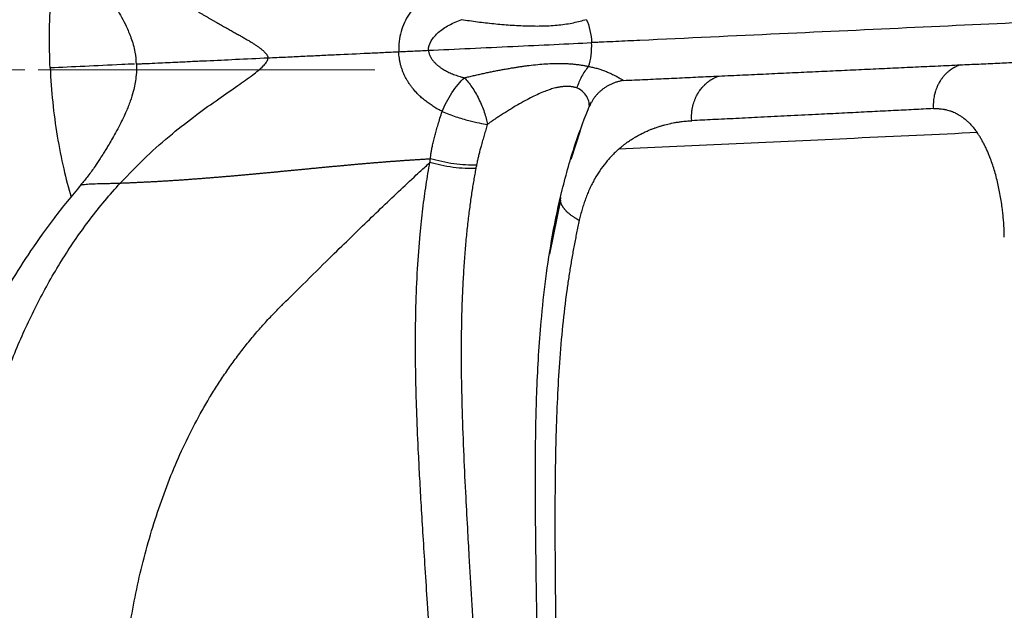
# Model space of a CAD drawing. Units: millimetres. Extents: x 1080 to 9585, y 2968 to 12525.
# Drawn here: x 7731 to 7913, y 8811 to 8920 of the extents above; entities that cross this region are included whole.
import ezdxf

# ---------------------------------------------------------------- set-up
doc = ezdxf.new("R2010")
doc.units = ezdxf.units.MM
doc.header["$LTSCALE"] = 50
doc.linetypes.add('SLD-Continua', pattern=[0])

# ---------------------------------------------------------------- blocks, each defined once
blk = doc.blocks.new('SW_CENTERMARKSYMBOL_1158')
at = {"color": 0, "linetype": 'SLD-Continua', "lineweight": 18}
for p, q in [((0, 5), (0, 67.5)), ((0, 0), (0, 2.5)), ((-5, 0), (-67.5, 0)), ((0, 0), (-2.5, 0)), ((0, 0), (0, -2.5)), ((0, 0), (2.5, 0)), ((5, 0), (67.5, 0)), ((0, -5), (0, -67.5))]:
    blk.add_line(p, q, dxfattribs=at)

msp = doc.modelspace()

# ---------------------------------------------------------------- linework, layer by layer
at = {"color": 7, "linetype": 'SLD-Continua', "lineweight": 25}
for p, q in [((7836.34, 8904.54), (7836.34, 8904.66)), ((7836.38, 8904.5), (7836.77, 8905.16)), ((7832.96, 8894.55), (7834.68, 8899.85)), ((7831, 8886.9), (7828.98, 8876.92))]:
    msp.add_line(p, q, dxfattribs=at)
for points, knots in [([(7736.23, 8911.44), (7736.16, 8913.57), (7736.04, 8917.82), (7736.32, 8924.15), (7736.9, 8930.14), (7737.56, 8933.9), (7737.87, 8935.66)], [0, 0, 0, 0, 0.257282, 0.515598, 0.772611, 1, 1, 1, 1]), ([(7747.22, 8933.91), (7747.41, 8933.74), (7747.8, 8933.39), (7748.38, 8932.88), (7748.96, 8932.38), (7749.54, 8931.88), (7750.12, 8931.4), (7750.69, 8930.92), (7751.27, 8930.46), (7751.84, 8930), (7752.42, 8929.55), (7752.99, 8929.11), (7753.56, 8928.67), (7754.12, 8928.25), (7754.69, 8927.83), (7755.25, 8927.42), (7755.81, 8927.02), (7756.36, 8926.63), (7756.91, 8926.25), (7757.46, 8925.87), (7758, 8925.5), (7758.54, 8925.14), (7759.08, 8924.78), (7759.61, 8924.44), (7760.14, 8924.09), (7760.66, 8923.76), (7761.18, 8923.43), (7761.69, 8923.11), (7762.2, 8922.8), (7762.71, 8922.49), (7763.2, 8922.19), (7763.69, 8921.9), (7764.18, 8921.61), (7764.66, 8921.33), (7765.13, 8921.05), (7765.6, 8920.78), (7766.06, 8920.52), (7766.51, 8920.26), (7766.95, 8920), (7767.39, 8919.76), (7767.82, 8919.51), (7768.24, 8919.28), (7768.66, 8919.04), (7769.07, 8918.81), (7769.46, 8918.59), (7769.85, 8918.37), (7770.24, 8918.16), (7770.61, 8917.95), (7770.97, 8917.75), (7771.33, 8917.55), (7771.67, 8917.35), (7772.01, 8917.16), (7772.33, 8916.97), (7772.65, 8916.78), (7772.95, 8916.6), (7773.25, 8916.43), (7773.53, 8916.25), (7773.81, 8916.08), (7774.07, 8915.92), (7774.32, 8915.75), (7774.56, 8915.59), (7774.79, 8915.43), (7775.01, 8915.28), (7775.21, 8915.12), (7775.41, 8914.97), (7775.59, 8914.83), (7775.76, 8914.68), (7775.91, 8914.54), (7776.05, 8914.4), (7776.18, 8914.26), (7776.3, 8914.12), (7776.41, 8913.99), (7776.5, 8913.86), (7776.57, 8913.72), (7776.63, 8913.59), (7776.68, 8913.46), (7776.7, 8913.38), (7776.71, 8913.33)], [0, 0, 0, 0, 0.024056, 0.047794, 0.071218, 0.09433, 0.117131, 0.139624, 0.161812, 0.183696, 0.205278, 0.226561, 0.247546, 0.268234, 0.288629, 0.308731, 0.328541, 0.348062, 0.367294, 0.386239, 0.404897, 0.423271, 0.44136, 0.459166, 0.47669, 0.493933, 0.510894, 0.527575, 0.543976, 0.560097, 0.57594, 0.591503, 0.606787, 0.621793, 0.63652, 0.650968, 0.665137, 0.679027, 0.692638, 0.705969, 0.719019, 0.73179, 0.744279, 0.756486, 0.768411, 0.780053, 0.791412, 0.802487, 0.813276, 0.82378, 0.833997, 0.843926, 0.853568, 0.862921, 0.871984, 0.880757, 0.889239, 0.89743, 0.90533, 0.912938, 0.920255, 0.92728, 0.934015, 0.940459, 0.946616, 0.952486, 0.958073, 0.963379, 0.968411, 0.973174, 0.977677, 0.981929, 0.985944, 0.989737, 0.993327, 0.996739, 1, 1, 1, 1]), ([(7739.92, 8933.52), (7740.39, 8933.06), (7741.39, 8932.08), (7742.7, 8930.55), (7743.85, 8929.13), (7744.78, 8927.92), (7745.58, 8926.86), (7746.31, 8925.85), (7747.05, 8924.79), (7747.82, 8923.64), (7748.66, 8922.33), (7749.51, 8920.88), (7750.43, 8919.11), (7751.32, 8916.98), (7752.05, 8914.63), (7752.15, 8912.92), (7752.19, 8912.18)], [0, 0, 0, 0, 0.093279, 0.197389, 0.277704, 0.33866, 0.39334, 0.444707, 0.493702, 0.552191, 0.612436, 0.679556, 0.747792, 0.830742, 0.926647, 1, 1, 1, 1]), ([(8091.54, 8928.02), (8091.51, 8928.02), (8091.48, 8928.02), (8091.43, 8928.02), (8091.4, 8928.02), (8091.31, 8928.01), (8091.25, 8928.01), (8091.07, 8928), (8090.95, 8928), (8090.59, 8927.98), (8090.34, 8927.97), (8089.61, 8927.93), (8089.11, 8927.91), (8087.58, 8927.84), (8086.53, 8927.79), (8083.35, 8927.64), (8081.15, 8927.54), (8076.44, 8927.32), (8073.92, 8927.2), (8068.41, 8926.94), (8065.41, 8926.8), (8060.3, 8926.57), (8058.49, 8926.48), (8054.63, 8926.3), (8052.57, 8926.2), (8046.12, 8925.9), (8041.42, 8925.68), (8031.53, 8925.22), (8026.34, 8924.98), (8015.46, 8924.47), (8009.76, 8924.21), (7997.89, 8923.65), (7991.72, 8923.37), (7978.91, 8922.77), (7972.26, 8922.46), (7958.45, 8921.81), (7951.28, 8921.48), (7936.46, 8920.79), (7928.83, 8920.43), (7913.11, 8919.7), (7905.03, 8919.32), (7888.55, 8918.55), (7880.16, 8918.16), (7863.16, 8917.37), (7854.55, 8916.96), (7844.25, 8916.48), (7842.77, 8916.42), (7840.53, 8916.31), (7839.78, 8916.28), (7838.66, 8916.22), (7838.28, 8916.21), (7837.72, 8916.18), (7837.53, 8916.17), (7837.25, 8916.16), (7837.15, 8916.15), (7836.97, 8916.14), (7836.87, 8916.14), (7836.78, 8916.14)], [0.076729, 0.076729, 0.076729, 0.076729, 0.0776054, 0.0776054, 0.0784818, 0.0784818, 0.0802346, 0.0802346, 0.0837401, 0.0837401, 0.0907512, 0.0907512, 0.1047733, 0.1047733, 0.1328176, 0.1328176, 0.1881116, 0.1881116, 0.2434454, 0.2434454, 0.2988179, 0.2988179, 0.3265263, 0.3265263, 0.3542347, 0.3542347, 0.4096711, 0.4096711, 0.4651407, 0.4651407, 0.5206486, 0.5206486, 0.576175, 0.576175, 0.631712, 0.631712, 0.6873009, 0.6873009, 0.7428896, 0.7428896, 0.7984908, 0.7984908, 0.8541164, 0.8541164, 0.9097474, 0.9097474, 0.9190909, 0.9190909, 0.9237627, 0.9237627, 0.9260986, 0.9260986, 0.9272665, 0.9272665, 0.9278505, 0.9278505, 0.9284344, 0.9284344, 0.9284344, 0.9284344]), ([(7807.95, 8926.26), (7806.96, 8925.64), (7806.03, 8924.92), (7804.75, 8923.73), (7804.33, 8923.3), (7803.56, 8922.4), (7803.21, 8921.93), (7802.24, 8920.44), (7801.72, 8919.35), (7801.05, 8917.02), (7800.9, 8915.75), (7800.97, 8914.46)], [0, 0, 0, 0, 0.25, 0.25, 0.375, 0.375, 0.5, 0.5, 0.75, 0.75, 1, 1, 1, 1]), ([(7806.47, 8914.72), (7806.47, 8915.31), (7806.67, 8915.92), (7807.33, 8917.04), (7807.8, 8917.58), (7808.64, 8918.31), (7808.94, 8918.54), (7809.59, 8918.99), (7809.94, 8919.2), (7811.03, 8919.78), (7811.82, 8920.12), (7812.66, 8920.43)], [0, 0, 0, 0, 0.25, 0.25, 0.5, 0.5, 0.625, 0.625, 0.75, 0.75, 1, 1, 1, 1]), ([(7812.66, 8920.43), (7813.6, 8920.29), (7814.59, 8920.15), (7816.58, 8919.89), (7817.58, 8919.78), (7819.61, 8919.57), (7820.64, 8919.48), (7822.71, 8919.34), (7823.73, 8919.29), (7825.76, 8919.23), (7826.77, 8919.22), (7828.79, 8919.27), (7829.76, 8919.33), (7831.66, 8919.53), (7832.58, 8919.67), (7834.28, 8920.02), (7835.06, 8920.23), (7835.79, 8920.46)], [0, 0, 0, 0, 0.125, 0.125, 0.25, 0.25, 0.375, 0.375, 0.5, 0.5, 0.625, 0.625, 0.75, 0.75, 0.875, 0.875, 1, 1, 1, 1]), ([(7835.79, 8920.46), (7836.07, 8919.85), (7836.3, 8919.16), (7836.64, 8917.68), (7836.74, 8916.9), (7836.78, 8916.14)], [0, 0, 0, 0, 0.5, 0.5, 1, 1, 1, 1]), ([(7806.47, 8914.72), (7808.97, 8914.84), (7811.58, 8914.96), (7816.85, 8915.21), (7819.52, 8915.33), (7824.76, 8915.58), (7827.34, 8915.7), (7832.26, 8915.92), (7834.6, 8916.03), (7836.78, 8916.14)], [0, 0, 0, 0, 0.25, 0.25, 0.5, 0.5, 0.75, 0.75, 1, 1, 1, 1]), ([(7836.2, 8911.73), (7836.42, 8912.37), (7836.59, 8913.08), (7836.78, 8914.59), (7836.81, 8915.37), (7836.78, 8916.14)], [0, 0, 0, 0, 0.5, 0.5, 1, 1, 1, 1]), ([(7776.71, 8913.33), (7777.8, 8913.38), (7778.88, 8913.43), (7781.02, 8913.53), (7782.09, 8913.58), (7784.2, 8913.68), (7785.25, 8913.73), (7787.32, 8913.83), (7788.34, 8913.88), (7791.37, 8914.02), (7793.34, 8914.11), (7796.24, 8914.24), (7797.2, 8914.29), (7799.1, 8914.38), (7800.04, 8914.42), (7800.97, 8914.46)], [0, 0, 0, 0, 0.125, 0.125, 0.25, 0.25, 0.375, 0.375, 0.5, 0.5, 0.75, 0.75, 0.875, 0.875, 1, 1, 1, 1]), ([(7800.97, 8914.46), (7801.37, 8914.48), (7801.79, 8914.5), (7802.67, 8914.54), (7803.13, 8914.57), (7804.06, 8914.61), (7804.54, 8914.63), (7805.5, 8914.68), (7805.98, 8914.7), (7806.47, 8914.72)], [0, 0, 0, 0, 0.25, 0.25, 0.5, 0.5, 0.75, 0.75, 1, 1, 1, 1]), ([(7809.02, 8903.37), (7808.89, 8903.44), (7808.63, 8903.57), (7808.25, 8903.78), (7807.87, 8904), (7807.5, 8904.22), (7807.14, 8904.45), (7806.79, 8904.7), (7806.44, 8904.95), (7805.96, 8905.3), (7805.38, 8905.77), (7804.72, 8906.38), (7804.1, 8907.01), (7803.58, 8907.62), (7803.15, 8908.19), (7802.79, 8908.71), (7802.47, 8909.24), (7802.17, 8909.78), (7801.91, 8910.33), (7801.68, 8910.89), (7801.48, 8911.46), (7801.31, 8912.04), (7801.18, 8912.64), (7801.07, 8913.24), (7801, 8913.85), (7800.98, 8914.26), (7800.97, 8914.46)], [0, 0, 0, 0, 0.033177, 0.066078, 0.098717, 0.131108, 0.163267, 0.195207, 0.226941, 0.258484, 0.325521, 0.390201, 0.452757, 0.513442, 0.557543, 0.600489, 0.642414, 0.683466, 0.723796, 0.763569, 0.802951, 0.842114, 0.88123, 0.920472, 0.960008, 1, 1, 1, 1]), ([(7806.47, 8914.72), (7806.47, 8914.67), (7806.49, 8914.56), (7806.52, 8914.39), (7806.56, 8914.23), (7806.61, 8914.06), (7806.67, 8913.9), (7806.74, 8913.73), (7806.82, 8913.57), (7806.91, 8913.4), (7807.01, 8913.24), (7807.12, 8913.08), (7807.23, 8912.92), (7807.36, 8912.76), (7807.49, 8912.6), (7807.64, 8912.44), (7807.79, 8912.29), (7807.95, 8912.14), (7808.12, 8911.99), (7808.29, 8911.84), (7808.48, 8911.7), (7808.67, 8911.56), (7808.87, 8911.42), (7809.26, 8911.17), (7809.86, 8910.82), (7810.71, 8910.42), (7811.64, 8910.07), (7812.37, 8909.83), (7812.89, 8909.69), (7813.07, 8909.64), (7813.17, 8909.62)], [0, 0, 0, 0, 0.01772, 0.035669, 0.053893, 0.072435, 0.091334, 0.110629, 0.130352, 0.150532, 0.171196, 0.192366, 0.214061, 0.236297, 0.259087, 0.28244, 0.306363, 0.330862, 0.355937, 0.381589, 0.407815, 0.434612, 0.461973, 0.489891, 0.590789, 0.698688, 0.812994, 0.93302, 0.966121, 1, 1, 1, 1]), ([(7751.92, 8912.18), (7751.12, 8912.14), (7747.89, 8911.99), (7742.57, 8911.74), (7738.34, 8911.54), (7736.23, 8911.44)], [0, 0, 0, 0, 0.141086, 0.570565, 1, 1, 1, 1]), ([(7752.24, 8912.19), (7752.25, 8911.93), (7752.3, 8911.11), (7752.16, 8909.38), (7751.77, 8907.32), (7751.2, 8905.53), (7750.74, 8904.31), (7750.33, 8903.3), (7749.81, 8902.16), (7749.15, 8900.83), (7748.41, 8899.45), (7747.68, 8898.18), (7747.08, 8897.16), (7746.59, 8896.34), (7746.08, 8895.52), (7745.42, 8894.48), (7744.48, 8893.05), (7743.32, 8891.42), (7742.4, 8890.33), (7741.96, 8889.8)], [0, 0, 0, 0, 0.025811, 0.081095, 0.173379, 0.240014, 0.279408, 0.317692, 0.366085, 0.425585, 0.4939, 0.554152, 0.602793, 0.638516, 0.672186, 0.725952, 0.802479, 0.905023, 1, 1, 1, 1]), ([(7749.26, 8890.09), (7750.85, 8891.75), (7753.83, 8894.87), (7758.65, 8899.08), (7763.18, 8902.62), (7767.29, 8905.57), (7770.83, 8908), (7773.64, 8909.97), (7775.47, 8911.4), (7776.37, 8912.45), (7776.66, 8912.99), (7776.7, 8913.28), (7776.71, 8913.33)], [0, 0, 0, 0, 0.209889, 0.39432, 0.554448, 0.690814, 0.803396, 0.891752, 0.95542, 0.978227, 0.995795, 1, 1, 1, 1]), ([(7752.32, 8912.19), (7752.34, 8912.2), (7752.39, 8912.2), (7753.12, 8912.23), (7754.38, 8912.29), (7756.09, 8912.37), (7758.06, 8912.46), (7760.23, 8912.56), (7762.66, 8912.68), (7766.23, 8912.84), (7770.89, 8913.06), (7774.68, 8913.24), (7776.71, 8913.33)], [0, 0, 0, 0, 0.054266, 0.106166, 0.15795, 0.237457, 0.305795, 0.375825, 0.473238, 0.570781, 0.770422, 1, 1, 1, 1]), ([(7813.17, 8909.62), (7813.3, 8909.65), (7813.58, 8909.72), (7814, 8909.82), (7814.42, 8909.92), (7814.84, 8910.02), (7815.26, 8910.12), (7815.68, 8910.21), (7816.09, 8910.31), (7816.51, 8910.4), (7816.93, 8910.49), (7817.34, 8910.58), (7817.75, 8910.66), (7818.16, 8910.75), (7818.57, 8910.83), (7818.97, 8910.91), (7819.37, 8910.99), (7819.77, 8911.06), (7820.17, 8911.14), (7820.56, 8911.21), (7820.94, 8911.28), (7821.33, 8911.34), (7821.7, 8911.41), (7822.07, 8911.47), (7822.44, 8911.53), (7822.8, 8911.59), (7823.16, 8911.64), (7823.51, 8911.69), (7823.86, 8911.74), (7824.2, 8911.79), (7824.53, 8911.84), (7824.86, 8911.88), (7825.6, 8911.97), (7826.75, 8912.1), (7828.26, 8912.22), (7829.68, 8912.28), (7830.82, 8912.3), (7831.71, 8912.28), (7832.39, 8912.25), (7833.06, 8912.2), (7833.72, 8912.14), (7834.36, 8912.06), (7834.99, 8911.97), (7835.61, 8911.86), (7836, 8911.78), (7836.2, 8911.73)], [0, 0, 0, 0, 0.0168168, 0.0336156, 0.0503911, 0.067138, 0.0838503, 0.1005221, 0.1171471, 0.1337189, 0.1502309, 0.1666762, 0.1830479, 0.1993388, 0.2155418, 0.2316495, 0.2476544, 0.2635491, 0.279326, 0.2949774, 0.3104958, 0.3258734, 0.3411026, 0.3561757, 0.3710851, 0.3858232, 0.4003824, 0.4147552, 0.4289342, 0.442912, 0.4566814, 0.4702352, 0.4835663, 0.5502198, 0.6151116, 0.6778751, 0.7381669, 0.7700827, 0.8022353, 0.8346224, 0.8672413, 0.9000901, 0.933167, 0.9664705, 1, 1, 1, 1]), ([(7860.43, 8909.95), (7861.16, 8909.98), (7862.62, 8910.05), (7864.81, 8910.15), (7866.99, 8910.25), (7869.16, 8910.35), (7871.34, 8910.45), (7873.5, 8910.55), (7875.66, 8910.65), (7877.81, 8910.75), (7879.96, 8910.85), (7882.11, 8910.95), (7884.24, 8911.05), (7886.37, 8911.15), (7888.49, 8911.25), (7890.61, 8911.35), (7892.72, 8911.44), (7894.82, 8911.54), (7896.92, 8911.64), (7899.01, 8911.74), (7901.09, 8911.83), (7903.16, 8911.93), (7904.53, 8911.99), (7905.22, 8912.02)], [0, 0, 0, 0, 0.0473821, 0.0947821, 0.1422025, 0.1896459, 0.237116, 0.2846133, 0.3321372, 0.3796875, 0.4272638, 0.4748656, 0.5224927, 0.5701448, 0.6178216, 0.6655228, 0.7132483, 0.7609965, 0.8087632, 0.8565476, 0.9043489, 0.9521666, 1, 1, 1, 1]), ([(7905.22, 8912.02), (7905.14, 8912), (7904.98, 8911.94), (7904.73, 8911.85), (7904.49, 8911.74), (7904.29, 8911.64), (7904.14, 8911.56), (7904.05, 8911.51), (7903.95, 8911.45), (7903.82, 8911.38), (7903.71, 8911.31), (7903.6, 8911.24), (7903.44, 8911.13), (7903.28, 8911.01), (7903.11, 8910.88), (7902.91, 8910.71), (7902.67, 8910.5), (7902.43, 8910.25), (7902.25, 8910.06), (7902.08, 8909.86), (7901.87, 8909.59), (7901.67, 8909.31), (7901.51, 8909.06), (7901.37, 8908.84), (7901.18, 8908.51), (7901.01, 8908.16), (7900.88, 8907.85), (7900.76, 8907.57), (7900.65, 8907.24), (7900.53, 8906.86), (7900.44, 8906.51), (7900.35, 8906.07), (7900.27, 8905.57), (7900.2, 8904.84), (7900.2, 8904.27), (7900.22, 8903.9), (7900.22, 8903.9)], [0, 0, 0, 0, 0.026704, 0.053422, 0.084524, 0.111071, 0.12407, 0.137009, 0.143428, 0.162495, 0.18129, 0.187498, 0.201194, 0.241541, 0.248164, 0.267892, 0.320601, 0.346994, 0.373038, 0.398798, 0.424417, 0.474889, 0.499799, 0.512191, 0.549115, 0.610178, 0.622477, 0.647026, 0.695963, 0.72091, 0.758346, 0.795874, 0.846436, 0.897483, 0.999507, 1, 1, 1, 1]), ([(7905.22, 8912.02), (7905.8, 8912.05), (7906.96, 8912.1), (7908.68, 8912.18), (7910.4, 8912.26), (7912.12, 8912.34), (7913.83, 8912.42), (7915.53, 8912.5), (7917.22, 8912.58), (7918.35, 8912.63), (7918.91, 8912.66)], [0, 0, 0, 0, 0.12489, 0.249812, 0.374766, 0.499752, 0.624768, 0.749813, 0.874888, 1, 1, 1, 1]), ([(7736.23, 8911.44), (7736.36, 8909.32), (7736.63, 8905.07), (7737.51, 8898.8), (7738.63, 8892.89), (7739.64, 8889.21), (7740.12, 8887.49)], [0, 0, 0, 0, 0.257282, 0.515598, 0.772611, 1, 1, 1, 1]), ([(7836.2, 8911.73), (7835.72, 8911.16), (7835.28, 8910.52), (7834.54, 8909.16), (7834.25, 8908.44), (7834.03, 8907.74)], [0, 0, 0, 0, 0.5, 0.5, 1, 1, 1, 1]), ([(7836.2, 8911.73), (7836.33, 8911.71), (7836.58, 8911.66), (7836.96, 8911.58), (7837.34, 8911.49), (7837.72, 8911.38), (7838.09, 8911.27), (7838.46, 8911.16), (7838.82, 8911.03), (7839.18, 8910.9), (7839.53, 8910.76), (7839.88, 8910.61), (7840.26, 8910.45), (7840.66, 8910.26), (7841.06, 8910.06), (7841.43, 8909.87), (7841.76, 8909.69), (7842.05, 8909.52), (7842.31, 8909.37), (7842.53, 8909.24), (7842.66, 8909.16), (7842.72, 8909.13)], [0, 0, 0, 0, 0.04203, 0.084664, 0.12793, 0.171857, 0.216476, 0.261818, 0.307918, 0.354811, 0.402533, 0.451123, 0.500619, 0.567818, 0.633553, 0.697874, 0.760836, 0.822486, 0.88287, 0.94203, 1, 1, 1, 1]), ([(7809.02, 8903.37), (7809.24, 8903.94), (7809.51, 8904.53), (7810.12, 8905.71), (7810.46, 8906.29), (7811.19, 8907.4), (7811.58, 8907.92), (7812.38, 8908.85), (7812.78, 8909.27), (7813.17, 8909.62)], [0, 0, 0, 0, 0.25, 0.25, 0.5, 0.5, 0.75, 0.75, 1, 1, 1, 1]), ([(7813.17, 8909.62), (7813.61, 8909.15), (7814.08, 8908.57), (7815, 8907.23), (7815.44, 8906.46), (7816.23, 8904.87), (7816.57, 8904.03), (7817.11, 8902.43), (7817.3, 8901.67), (7817.42, 8900.98)], [0, 0, 0, 0, 0.25, 0.25, 0.5, 0.5, 0.75, 0.75, 1, 1, 1, 1]), ([(7842.72, 8909.13), (7842.61, 8909.11), (7842.39, 8909.07), (7842.06, 8909), (7841.75, 8908.93), (7841.45, 8908.84), (7841.15, 8908.74), (7840.86, 8908.63), (7840.58, 8908.52), (7840.31, 8908.39), (7840.04, 8908.26), (7839.78, 8908.12), (7839.53, 8907.98), (7839.29, 8907.82), (7839.05, 8907.66), (7838.82, 8907.49), (7838.6, 8907.32), (7838.39, 8907.13), (7838.18, 8906.94), (7837.98, 8906.75), (7837.79, 8906.54), (7837.6, 8906.33), (7837.42, 8906.12), (7837.25, 8905.89), (7837.09, 8905.66), (7836.93, 8905.43), (7836.79, 8905.18), (7836.64, 8904.91), (7836.48, 8904.59), (7836.38, 8904.36), (7836.33, 8904.24)], [0, 0, 0, 0, 0.039328, 0.078004, 0.115999, 0.153358, 0.190165, 0.226508, 0.26246, 0.298062, 0.333327, 0.368263, 0.402903, 0.437291, 0.471464, 0.505451, 0.539283, 0.572988, 0.606597, 0.64014, 0.67365, 0.707157, 0.740693, 0.774289, 0.807978, 0.84179, 0.875762, 0.909931, 0.954734, 1, 1, 1, 1]), ([(7842.72, 8909.13), (7843.38, 8909.16), (7844.71, 8909.22), (7846.69, 8909.31), (7848.67, 8909.4), (7850.64, 8909.49), (7852.61, 8909.58), (7854.57, 8909.68), (7856.53, 8909.77), (7858.48, 8909.86), (7859.78, 8909.92), (7860.43, 8909.95)], [0, 0, 0, 0, 0.111098, 0.222187, 0.333272, 0.444359, 0.555454, 0.66656, 0.777683, 0.888828, 1, 1, 1, 1]), ([(7855.36, 8901.66), (7855.35, 8901.76), (7855.34, 8901.95), (7855.33, 8902.24), (7855.33, 8902.52), (7855.34, 8902.79), (7855.36, 8903.11), (7855.4, 8903.49), (7855.46, 8903.86), (7855.52, 8904.18), (7855.58, 8904.45), (7855.65, 8904.72), (7855.75, 8905.07), (7855.87, 8905.41), (7855.99, 8905.69), (7856.13, 8906.02), (7856.3, 8906.37), (7856.5, 8906.71), (7856.63, 8906.93), (7856.85, 8907.26), (7857.08, 8907.58), (7857.34, 8907.88), (7857.48, 8908.04), (7857.64, 8908.2), (7857.76, 8908.33), (7857.86, 8908.42), (7857.99, 8908.54), (7858.13, 8908.66), (7858.28, 8908.78), (7858.38, 8908.86), (7858.49, 8908.95), (7858.61, 8909.04), (7858.74, 8909.12), (7858.85, 8909.19), (7858.98, 8909.28), (7859.12, 8909.36), (7859.24, 8909.43), (7859.34, 8909.48), (7859.51, 8909.57), (7859.69, 8909.66), (7859.92, 8909.76), (7860.16, 8909.86), (7860.34, 8909.92), (7860.43, 8909.95)], [0, 0, 0, 0, 0.025954, 0.051724, 0.076937, 0.10131, 0.125179, 0.164018, 0.202081, 0.227636, 0.25295, 0.278054, 0.302995, 0.352528, 0.377185, 0.389495, 0.450997, 0.488037, 0.500429, 0.525285, 0.600822, 0.613664, 0.63954, 0.665713, 0.678928, 0.692232, 0.705629, 0.730487, 0.749387, 0.762105, 0.768506, 0.794408, 0.807551, 0.81435, 0.834943, 0.855915, 0.862996, 0.877292, 0.891728, 0.92134, 0.940462, 0.97029, 1, 1, 1, 1]), ([(7834.03, 8907.74), (7833.97, 8907.76), (7833.84, 8907.8), (7833.64, 8907.85), (7833.44, 8907.9), (7833.23, 8907.94), (7833.01, 8907.97), (7832.79, 8907.99), (7832.56, 8908.01), (7832.33, 8908.01), (7832.09, 8908.02), (7831.85, 8908.01), (7831.61, 8907.99), (7831.36, 8907.97), (7831.1, 8907.94), (7830.84, 8907.9), (7830.58, 8907.85), (7830.31, 8907.8), (7829.83, 8907.69), (7829.09, 8907.47), (7828.06, 8907.1), (7826.92, 8906.63), (7825.71, 8906.05), (7824.41, 8905.37), (7823.23, 8904.71), (7822.18, 8904.09), (7821.35, 8903.59), (7820.58, 8903.1), (7819.85, 8902.63), (7819.18, 8902.19), (7818.55, 8901.76), (7817.97, 8901.37), (7817.6, 8901.11), (7817.42, 8900.98)], [0, 0, 0, 0, 0.015211, 0.0304275, 0.0456577, 0.0609098, 0.0761917, 0.0915115, 0.1068768, 0.1222953, 0.1377745, 0.1533219, 0.1689445, 0.1846496, 0.2004441, 0.2163346, 0.2323279, 0.2484304, 0.2646484, 0.3191641, 0.3796342, 0.446101, 0.5185836, 0.5898013, 0.6717702, 0.7225879, 0.770349, 0.8152011, 0.8572758, 0.8966908, 0.9335529, 0.9679592, 1, 1, 1, 1]), ([(7836.34, 8904.66), (7836.34, 8904.72), (7836.36, 8904.98), (7836.05, 8905.84), (7835.38, 8907), (7834.49, 8907.49), (7834.03, 8907.74)], [0, 0, 0, 0, 0.098574, 0.395573, 0.695531, 1, 1, 1, 1]), ([(7841.34, 8681.03), (7840.55, 8683.86), (7839.02, 8689.33), (7837.05, 8697.97), (7835.35, 8706.48), (7833.9, 8714.84), (7832.67, 8722.95), (7831.63, 8730.73), (7830.72, 8738.47), (7829.92, 8746.08), (7829.25, 8753.49), (7828.72, 8760.23), (7828.3, 8766.26), (7827.95, 8771.89), (7827.64, 8777.64), (7827.34, 8784.03), (7827.07, 8791.27), (7826.83, 8799.37), (7826.63, 8808.33), (7826.48, 8818.15), (7826.34, 8828.78), (7826.31, 8840.13), (7826.55, 8852.13), (7827.2, 8862.92), (7828.22, 8872.43), (7829.47, 8880.57), (7831.27, 8888.96), (7833.51, 8897.05), (7835.52, 8902.24), (7836.45, 8904.62)], [0, 0, 0, 0, 0.050484, 0.097756, 0.142105, 0.183752, 0.222774, 0.258955, 0.292322, 0.327869, 0.359916, 0.388566, 0.413879, 0.435927, 0.458785, 0.484967, 0.514419, 0.547188, 0.583368, 0.623139, 0.66676, 0.71405, 0.764823, 0.81925, 0.853773, 0.889784, 0.927396, 0.96679, 1, 1, 1, 1]), ([(7806.85, 8894.61), (7806.86, 8894.68), (7806.87, 8894.84), (7806.89, 8895.1), (7806.93, 8895.38), (7806.97, 8895.68), (7807.03, 8896.01), (7807.1, 8896.37), (7807.17, 8896.75), (7807.26, 8897.15), (7807.36, 8897.59), (7807.47, 8898.04), (7807.59, 8898.53), (7807.75, 8899.16), (7807.98, 8899.98), (7808.28, 8901), (7808.63, 8902.15), (7808.88, 8902.95), (7809.02, 8903.37)], [0, 0, 0, 0, 0.025167, 0.053302, 0.084409, 0.118491, 0.155549, 0.195581, 0.238591, 0.284585, 0.333568, 0.385551, 0.440544, 0.498557, 0.6026, 0.720856, 0.853327, 1, 1, 1, 1]), ([(7809.02, 8903.37), (7809.43, 8903.19), (7809.86, 8903.02), (7810.72, 8902.7), (7811.15, 8902.54), (7812.42, 8902.12), (7813.22, 8901.88), (7814.69, 8901.5), (7815.34, 8901.35), (7816.49, 8901.12), (7816.99, 8901.04), (7817.42, 8900.98)], [0, 0, 0, 0, 0.125, 0.125, 0.25, 0.25, 0.5, 0.5, 0.75, 0.75, 1, 1, 1, 1]), ([(7900.22, 8903.9), (7899.62, 8903.87), (7898.41, 8903.81), (7896.58, 8903.72), (7894.7, 8903.62), (7892.79, 8903.53), (7890.85, 8903.43), (7888.86, 8903.33), (7886.83, 8903.23), (7884.77, 8903.12), (7882.66, 8903.02), (7880.52, 8902.91), (7877.34, 8902.75), (7873.23, 8902.55), (7868.3, 8902.3), (7863.69, 8902.07), (7859.41, 8901.86), (7856.67, 8901.73), (7855.36, 8901.66)], [0, 0, 0, 0, 0.041643, 0.083974, 0.127001, 0.17073, 0.215166, 0.260319, 0.306194, 0.352782, 0.400065, 0.44802, 0.496625, 0.612921, 0.721532, 0.822285, 0.915107, 1, 1, 1, 1]), ([(7900.22, 8903.9), (7900.31, 8903.9), (7900.5, 8903.91), (7900.79, 8903.91), (7901.06, 8903.91), (7901.26, 8903.89), (7901.49, 8903.88), (7901.78, 8903.85), (7902.08, 8903.8), (7902.34, 8903.76), (7902.56, 8903.71), (7902.9, 8903.63), (7903.23, 8903.53), (7903.53, 8903.43), (7903.82, 8903.32), (7904.15, 8903.18), (7904.5, 8903.01), (7904.78, 8902.86), (7905.12, 8902.65), (7905.43, 8902.45), (7905.69, 8902.26), (7905.99, 8902.04), (7906.28, 8901.8), (7906.59, 8901.52), (7906.81, 8901.31), (7907.05, 8901.06), (7907.26, 8900.83), (7907.44, 8900.63), (7907.62, 8900.43), (7907.79, 8900.21), (7907.99, 8899.96), (7908.16, 8899.73), (7908.3, 8899.53), (7908.36, 8899.45)], [0, 0, 0, 0, 0.032052, 0.064161, 0.096586, 0.121649, 0.134163, 0.171627, 0.221876, 0.234526, 0.259785, 0.297574, 0.348799, 0.374328, 0.399808, 0.45009, 0.487664, 0.52513, 0.550051, 0.612087, 0.636733, 0.649043, 0.722995, 0.747776, 0.772535, 0.80974, 0.847122, 0.859576, 0.884475, 0.922283, 0.934961, 0.972996, 1, 1, 1, 1]), ([(7817.42, 8900.98), (7817.32, 8900.65), (7817.11, 8899.98), (7816.82, 8898.98), (7816.53, 8897.96), (7816.27, 8897.02), (7816.03, 8896.15), (7815.84, 8895.39), (7815.66, 8894.66), (7815.51, 8894.02), (7815.43, 8893.62), (7815.4, 8893.43)], [0, 0, 0, 0, 0.133717, 0.267171, 0.400369, 0.540628, 0.640327, 0.746454, 0.841735, 0.926231, 1, 1, 1, 1]), ([(7841.78, 8896.37), (7841.88, 8896.46), (7842.09, 8896.64), (7842.32, 8896.83), (7842.5, 8896.98), (7842.7, 8897.14), (7842.94, 8897.32), (7843.17, 8897.49), (7843.32, 8897.6), (7843.48, 8897.71), (7843.69, 8897.86), (7843.89, 8898), (7844.08, 8898.12), (7844.29, 8898.26), (7844.54, 8898.41), (7844.79, 8898.56), (7844.95, 8898.66), (7845.15, 8898.77), (7845.37, 8898.9), (7845.6, 8899.02), (7845.76, 8899.1), (7845.98, 8899.22), (7846.25, 8899.35), (7846.58, 8899.51), (7847.02, 8899.72), (7847.53, 8899.94), (7848.05, 8900.14), (7848.39, 8900.27), (7848.8, 8900.42), (7849.26, 8900.57), (7849.73, 8900.72), (7850.09, 8900.82), (7850.62, 8900.97), (7851.16, 8901.09), (7851.75, 8901.22), (7852.23, 8901.31), (7852.77, 8901.4), (7853.24, 8901.47), (7853.83, 8901.55), (7854.42, 8901.6), (7855.01, 8901.64), (7855.24, 8901.66), (7855.36, 8901.66)], [0, 0, 0, 0, 0.026405, 0.052073, 0.058489, 0.071316, 0.103379, 0.115748, 0.128118, 0.140486, 0.152855, 0.177599, 0.189974, 0.196161, 0.227976, 0.247205, 0.253616, 0.26644, 0.2921, 0.304937, 0.317096, 0.329257, 0.353594, 0.377952, 0.402326, 0.452176, 0.489631, 0.514634, 0.527145, 0.57726, 0.614975, 0.627593, 0.652851, 0.728432, 0.740929, 0.77847, 0.82842, 0.853335, 0.878287, 0.951563, 0.975764, 1, 1, 1, 1]), ([(7908.36, 8899.45), (7900.97, 8899.1), (7879.46, 8898.1), (7856.05, 8897.05), (7841.78, 8896.37)], [0.2001501, 0.2001501, 0.2001501, 0.2001501, 0.2516933, 0.3459493, 0.3459493, 0.3459493, 0.3459493]), ([(7913.39, 8880.03), (7913.39, 8880.2), (7913.39, 8880.53), (7913.37, 8881.04), (7913.35, 8881.55), (7913.33, 8882.07), (7913.3, 8882.58), (7913.26, 8883.1), (7913.21, 8883.62), (7913.16, 8884.15), (7913.1, 8884.68), (7912.96, 8885.9), (7912.67, 8887.8), (7912.14, 8890.36), (7911.46, 8892.83), (7910.82, 8894.66), (7910.32, 8895.86), (7910.02, 8896.53), (7909.72, 8897.16), (7909.4, 8897.77), (7909.06, 8898.36), (7908.72, 8898.92), (7908.48, 8899.27), (7908.36, 8899.45)], [0, 0, 0, 0, 0.024309, 0.048733, 0.07328, 0.097959, 0.122779, 0.147747, 0.172873, 0.198163, 0.223626, 0.249269, 0.374957, 0.498487, 0.626115, 0.74839, 0.785968, 0.822899, 0.859241, 0.895056, 0.930408, 0.965366, 1, 1, 1, 1]), ([(7841.78, 8896.37), (7841.67, 8896.28), (7841.46, 8896.09), (7841.14, 8895.79), (7840.83, 8895.48), (7840.53, 8895.17), (7840.24, 8894.86), (7839.95, 8894.53), (7839.66, 8894.2), (7839.09, 8893.51), (7838.28, 8892.41), (7837.46, 8891.09), (7836.86, 8889.96), (7836.42, 8889.06), (7836.02, 8888.14), (7835.65, 8887.19), (7835.31, 8886.22), (7835, 8885.23), (7834.73, 8884.22), (7834.57, 8883.53), (7834.49, 8883.18)], [0, 0, 0, 0, 0.030307, 0.060498, 0.090588, 0.120592, 0.150526, 0.180406, 0.210245, 0.24006, 0.362706, 0.484021, 0.548597, 0.61289, 0.67704, 0.74118, 0.805433, 0.869916, 0.934738, 1, 1, 1, 1]), ([(7749.26, 8890.09), (7749.52, 8890.1), (7750.02, 8890.12), (7750.77, 8890.15), (7751.52, 8890.18), (7752.27, 8890.22), (7753.01, 8890.25), (7753.75, 8890.29), (7754.49, 8890.32), (7755.22, 8890.36), (7755.95, 8890.4), (7756.68, 8890.44), (7757.41, 8890.49), (7758.13, 8890.53), (7758.85, 8890.58), (7759.56, 8890.62), (7760.28, 8890.67), (7760.99, 8890.72), (7761.7, 8890.77), (7762.4, 8890.82), (7763.1, 8890.87), (7763.81, 8890.92), (7764.5, 8890.98), (7765.2, 8891.03), (7765.9, 8891.09), (7766.59, 8891.14), (7767.28, 8891.2), (7767.97, 8891.26), (7768.65, 8891.31), (7769.34, 8891.37), (7770.02, 8891.43), (7770.7, 8891.49), (7771.38, 8891.55), (7772.06, 8891.61), (7772.73, 8891.67), (7773.41, 8891.73), (7774.08, 8891.8), (7774.75, 8891.86), (7775.42, 8891.92), (7776.09, 8891.98), (7776.76, 8892.05), (7777.43, 8892.11), (7778.09, 8892.17), (7778.76, 8892.24), (7779.42, 8892.3), (7780.08, 8892.36), (7780.74, 8892.43), (7781.4, 8892.49), (7782.06, 8892.55), (7782.72, 8892.62), (7783.38, 8892.68), (7784.04, 8892.74), (7784.69, 8892.81), (7785.35, 8892.87), (7786, 8892.93), (7786.66, 8893), (7787.31, 8893.06), (7787.97, 8893.12), (7788.62, 8893.18), (7789.27, 8893.24), (7789.92, 8893.3), (7790.58, 8893.36), (7791.23, 8893.42), (7791.88, 8893.48), (7792.53, 8893.54), (7793.18, 8893.6), (7793.83, 8893.66), (7794.48, 8893.71), (7795.13, 8893.77), (7795.78, 8893.82), (7796.43, 8893.88), (7797.08, 8893.93), (7797.73, 8893.98), (7798.38, 8894.04), (7799.03, 8894.09), (7799.68, 8894.14), (7800.33, 8894.18), (7800.98, 8894.23), (7801.63, 8894.28), (7802.28, 8894.32), (7802.93, 8894.37), (7803.58, 8894.41), (7804.24, 8894.45), (7804.89, 8894.49), (7805.54, 8894.53), (7806.2, 8894.57), (7806.63, 8894.6), (7806.85, 8894.61)], [0, 0, 0, 0, 0.011529, 0.023047, 0.034556, 0.046057, 0.057552, 0.069042, 0.080528, 0.092012, 0.103495, 0.114978, 0.126461, 0.137946, 0.149434, 0.160925, 0.172421, 0.183922, 0.195428, 0.206941, 0.218462, 0.22999, 0.241526, 0.253071, 0.264626, 0.27619, 0.287764, 0.299349, 0.310945, 0.322552, 0.334171, 0.345802, 0.357444, 0.369099, 0.380766, 0.392446, 0.404139, 0.415845, 0.427563, 0.439294, 0.451038, 0.462796, 0.474566, 0.486349, 0.498144, 0.509953, 0.521773, 0.533606, 0.545451, 0.557308, 0.569176, 0.581056, 0.592946, 0.604846, 0.616757, 0.628677, 0.640606, 0.652543, 0.664489, 0.676441, 0.688401, 0.700366, 0.712336, 0.724311, 0.736291, 0.748274, 0.760261, 0.772251, 0.784244, 0.796239, 0.808236, 0.820233, 0.832232, 0.84423, 0.856229, 0.868226, 0.880222, 0.892217, 0.904209, 0.916199, 0.928184, 0.940166, 0.952143, 0.964116, 0.976084, 0.988046, 1, 1, 1, 1]), ([(7779.26, 8867.41), (7779.26, 8867.41), (7786.06, 8874.14), (7790.83, 8878.82), (7794.26, 8882.14), (7797.61, 8885.37), (7800.92, 8888.5), (7803.67, 8891.08), (7805.61, 8892.88), (7806.46, 8893.65), (7806.75, 8893.92)], [0.00198187, 0.00198187, 0.00198187, 0.00198187, 0.01871199, 0.02707703, 0.03544208, 0.04380713, 0.05217218, 0.06053722, 0.06471975, 0.0669204, 0.0669204, 0.0669204, 0.0669204]), ([(7824.06, 8681.71), (7823.97, 8682.06), (7823.78, 8682.78), (7823.5, 8683.86), (7823.22, 8684.94), (7822.95, 8686.04), (7822.67, 8687.14), (7822.4, 8688.25), (7822.13, 8689.37), (7821.87, 8690.5), (7821.6, 8691.64), (7821.34, 8692.78), (7821.07, 8693.93), (7820.81, 8695.09), (7820.56, 8696.25), (7820.3, 8697.42), (7820.05, 8698.6), (7819.8, 8699.79), (7819.55, 8700.98), (7819.3, 8702.18), (7819.06, 8703.39), (7818.51, 8706.13), (7817.68, 8710.49), (7816.59, 8716.61), (7815.52, 8722.99), (7814.2, 8731.5), (7812.66, 8742.49), (7811.03, 8755.82), (7809.58, 8769.71), (7808.55, 8781.2), (7807.8, 8790.51), (7807.3, 8797.38), (7806.79, 8804.64), (7806.32, 8811.76), (7805.89, 8818.47), (7805.51, 8824.49), (7805.17, 8830.04), (7804.88, 8835.13), (7804.59, 8840.77), (7804.32, 8846.89), (7804.12, 8853.8), (7804.05, 8860.49), (7804.13, 8867.35), (7804.41, 8873.99), (7804.79, 8879.26), (7805.17, 8882.97), (7805.43, 8885.3), (7805.73, 8887.56), (7806.04, 8889.75), (7806.38, 8891.86), (7806.63, 8893.24), (7806.75, 8893.92)], [0, 0, 0, 0, 0.006434, 0.012875, 0.019322, 0.025775, 0.032233, 0.038695, 0.045163, 0.051635, 0.05811, 0.06459, 0.071072, 0.077558, 0.084046, 0.090536, 0.097028, 0.103523, 0.110018, 0.116516, 0.123014, 0.129513, 0.160502, 0.192044, 0.224125, 0.256739, 0.318023, 0.381977, 0.441996, 0.50592, 0.534321, 0.564306, 0.595872, 0.629026, 0.657307, 0.683641, 0.708077, 0.730645, 0.751361, 0.783504, 0.812956, 0.845191, 0.875037, 0.907507, 0.937315, 0.948593, 0.959539, 0.970153, 0.980434, 0.990383, 1, 1, 1, 1]), ([(7815.27, 8892.79), (7814.68, 8892.76), (7814.02, 8892.76), (7812.59, 8892.83), (7811.83, 8892.9), (7810.3, 8893.1), (7809.53, 8893.24), (7808.07, 8893.55), (7807.37, 8893.73), (7806.75, 8893.92)], [0, 0, 0, 0, 0.25, 0.25, 0.5, 0.5, 0.75, 0.75, 1, 1, 1, 1]), ([(7815.4, 8893.43), (7814.15, 8893.38), (7812.67, 8893.46), (7809.68, 8893.87), (7808.17, 8894.2), (7806.85, 8894.61)], [0, 0, 0, 0, 0.5, 0.5, 1, 1, 1, 1]), ([(7815.27, 8892.79), (7815.21, 8892.43), (7815.07, 8891.7), (7814.88, 8890.58), (7814.68, 8889.41), (7814.49, 8888.19), (7814.31, 8886.94), (7814.13, 8885.63), (7813.96, 8884.28), (7813.79, 8882.88), (7813.63, 8881.44), (7813.48, 8879.96), (7813.34, 8878.42), (7813.21, 8876.84), (7813.09, 8875.21), (7812.98, 8873.54), (7812.88, 8871.82), (7812.79, 8870.05), (7812.72, 8868.23), (7812.62, 8865.28), (7812.54, 8860.87), (7812.55, 8854.68), (7812.71, 8847.46), (7813, 8839.73), (7813.36, 8832.23), (7813.72, 8825.77), (7814.01, 8820.55), (7814.24, 8816.6), (7814.4, 8813.93), (7814.57, 8811.14), (7814.77, 8807.77), (7815.04, 8803.34), (7815.34, 8798.78), (7815.65, 8794.08), (7816, 8789.24), (7816.32, 8785.02), (7816.6, 8781.46), (7816.84, 8778.61), (7817.08, 8775.76), (7817.33, 8772.93), (7817.59, 8770.1), (7817.85, 8767.29), (7818.12, 8764.5), (7818.4, 8761.73), (7818.69, 8758.98), (7818.99, 8756.25), (7819.29, 8753.54), (7819.6, 8750.85), (7819.91, 8748.18), (7820.24, 8745.52), (7820.57, 8742.89), (7820.91, 8740.27), (7821.26, 8737.67), (7821.61, 8735.09), (7821.97, 8732.53), (7822.35, 8729.99), (7822.72, 8727.46), (7823.11, 8724.95), (7823.51, 8722.46), (7823.91, 8719.99), (7824.32, 8717.54), (7824.74, 8715.11), (7825.17, 8712.71), (7825.61, 8710.33), (7826.05, 8707.98), (7826.5, 8705.66), (7826.96, 8703.37), (7827.43, 8701.1), (7827.9, 8698.86), (7828.39, 8696.64), (7828.88, 8694.45), (7829.38, 8692.29), (7829.89, 8690.16), (7830.41, 8688.05), (7830.93, 8685.96), (7831.29, 8684.59), (7831.47, 8683.91)], [0, 0, 0, 0, 0.005166, 0.0105414, 0.016126, 0.0219196, 0.0279218, 0.0341326, 0.0405518, 0.0471792, 0.0540148, 0.0610585, 0.0683103, 0.0757701, 0.083438, 0.091314, 0.0993981, 0.1076904, 0.1161911, 0.1249004, 0.1490674, 0.1777055, 0.2108331, 0.2484988, 0.283147, 0.3121166, 0.3353137, 0.3527977, 0.3646281, 0.3708333, 0.3897921, 0.4093495, 0.4295228, 0.4503318, 0.4717996, 0.4939522, 0.5067401, 0.5195495, 0.5323737, 0.5452001, 0.5580162, 0.5708097, 0.5835716, 0.5963037, 0.6090095, 0.6216925, 0.6343558, 0.6470029, 0.6596368, 0.6722605, 0.6848771, 0.6974894, 0.7101001, 0.722712, 0.7353275, 0.7479491, 0.7605792, 0.7732202, 0.7858792, 0.7985539, 0.8112351, 0.8239134, 0.8365798, 0.8492256, 0.8618488, 0.8744522, 0.8870385, 0.8996107, 0.9121714, 0.9247234, 0.9372694, 0.949812, 0.9623538, 0.9748974, 0.9874453, 1, 1, 1, 1]), ([(7847.45, 8646.83), (7846.25, 8646.87), (7841.2, 8647.11), (7836.15, 8647.47), (7829.53, 8648.09), (7823.98, 8648.71), (7815.64, 8649.96), (7807.31, 8651.55), (7798.99, 8653.55), (7790.7, 8656.06), (7782.47, 8659.15), (7774.32, 8662.89), (7766.33, 8667.39), (7759.89, 8671.96), (7754.95, 8676.21), (7751.38, 8679.72), (7747.98, 8683.56), (7744.75, 8687.72), (7741.71, 8692.16), (7738.85, 8696.86), (7736.18, 8701.79), (7733.71, 8706.95), (7731.45, 8712.3), (7728.69, 8719.65), (7725.72, 8729.2), (7723.82, 8737.09), (7722.24, 8744.44), (7720.95, 8751.22), (7719.45, 8761.53), (7718.4, 8771.93), (7717.82, 8782.37), (7717.69, 8792.79), (7718.03, 8803.15), (7718.83, 8813.36), (7720.1, 8823.35), (7721.85, 8833.08), (7724.12, 8842.5), (7726.91, 8851.56), (7730.24, 8860.22), (7734.12, 8868.46), (7738.56, 8876.22), (7743.57, 8883.48), (7747.3, 8887.95), (7749.26, 8890.09)], [0, 0, 0, 0, 0.0058383, 0.0246285, 0.0246285, 0.0381396, 0.0516507, 0.0651618, 0.0786729, 0.0921841, 0.1056952, 0.1192063, 0.1327174, 0.1462285, 0.152984, 0.1597396, 0.1664952, 0.1732507, 0.1800063, 0.1867618, 0.1935174, 0.2002729, 0.2070285, 0.213784, 0.2272952, 0.2408063, 0.2408063, 0.2522148, 0.2636233, 0.2750318, 0.2864404, 0.2978489, 0.3092574, 0.320666, 0.3320745, 0.343483, 0.3548915, 0.3663001, 0.3777086, 0.3891171, 0.4005257, 0.4119342, 0.4233427, 0.4233427, 0.4233427, 0.4233427]), ([(7742.01, 8889.76), (7742.01, 8889.77), (7741.98, 8889.78), (7742.54, 8889.85), (7743.84, 8889.95), (7745.37, 8890), (7746.88, 8890.03), (7748.25, 8890.06), (7748.93, 8890.08), (7749.26, 8890.09)], [0, 0, 0, 0, 0.074624, 0.261019, 0.441498, 0.633794, 0.821252, 0.909996, 1, 1, 1, 1]), ([(7741.94, 8889.75), (7740.26, 8887.72), (7737.06, 8883.83), (7732.72, 8877.77), (7728.92, 8871.86), (7725.55, 8865.94), (7722.26, 8859.38), (7719.09, 8851.91), (7716.15, 8843.42), (7713.65, 8834.42), (7711.59, 8824.89), (7709.98, 8814.81), (7708.89, 8804.37), (7708.36, 8793.92), (7708.36, 8785.92), (7708.53, 8780.42), (7708.68, 8777.26), (7708.87, 8774.01), (7709.09, 8771.09), (7709.3, 8768.66), (7709.5, 8766.63), (7709.74, 8764.27), (7710.11, 8761.08), (7710.67, 8756.84), (7711.49, 8751.48), (7712.64, 8745.05), (7714.12, 8738.08), (7716.17, 8729.76), (7718.86, 8720.67), (7722.08, 8711.89), (7725.3, 8704.65), (7728.36, 8698.75), (7731.56, 8693.45), (7734.8, 8688.81), (7737.91, 8684.87), (7740.63, 8681.76), (7742.91, 8679.35), (7744.81, 8677.47), (7746.7, 8675.68), (7748.82, 8673.8), (7751.36, 8671.67), (7754.31, 8669.38), (7757.56, 8667.08), (7761.29, 8664.67), (7765.49, 8662.23), (7770.17, 8659.83), (7774.84, 8657.71), (7779.23, 8655.94), (7782.96, 8654.59), (7785.99, 8653.57), (7788.5, 8652.79), (7790.87, 8652.08), (7793.39, 8651.38), (7796.14, 8650.66), (7799.15, 8649.93), (7802.39, 8649.21), (7807.23, 8648.22), (7813.73, 8647.11), (7821.94, 8646.02), (7830.24, 8645.2), (7838.61, 8644.62), (7846.83, 8644.27), (7854.89, 8644.14), (7862.5, 8644.18), (7869.52, 8644.36), (7875.28, 8644.61), (7879.83, 8644.87), (7883.26, 8645.1), (7886.34, 8645.33), (7889.18, 8645.58), (7892.07, 8645.85), (7895.52, 8646.22), (7899.78, 8646.72), (7904.87, 8647.41), (7910.44, 8648.29), (7915.56, 8649.23), (7920.01, 8650.15), (7923.77, 8650.99), (7927.49, 8651.9), (7931.18, 8652.89), (7934.78, 8653.93), (7938.1, 8654.97), (7940.88, 8655.9), (7943.07, 8656.67), (7944.71, 8657.26), (7946.23, 8657.84), (7947.93, 8658.5), (7950.33, 8659.46), (7953.47, 8660.8), (7957.38, 8662.57), (7961.9, 8664.79), (7965.68, 8666.76), (7967.89, 8668.07), (7968.46, 8668.41)], [0, 0, 0, 0, 0.016996, 0.032474, 0.046482, 0.059515, 0.072437, 0.08846, 0.104346, 0.120261, 0.136443, 0.152908, 0.169678, 0.186075, 0.201587, 0.206569, 0.211458, 0.216131, 0.221569, 0.224971, 0.227365, 0.231003, 0.23597, 0.24227, 0.250923, 0.26128, 0.273074, 0.28478, 0.302548, 0.31957, 0.331977, 0.343962, 0.355512, 0.366591, 0.376642, 0.385405, 0.391742, 0.397127, 0.402008, 0.407928, 0.415027, 0.423321, 0.432264, 0.44147, 0.453409, 0.465752, 0.47844, 0.490114, 0.500145, 0.507679, 0.513888, 0.519857, 0.526468, 0.533721, 0.541614, 0.550148, 0.559319, 0.579784, 0.601445, 0.624278, 0.645697, 0.66807, 0.689823, 0.710048, 0.728746, 0.745916, 0.755983, 0.765123, 0.773315, 0.780559, 0.787778, 0.796298, 0.808023, 0.821564, 0.836792, 0.852361, 0.862453, 0.872531, 0.882594, 0.89264, 0.902669, 0.912148, 0.920153, 0.925938, 0.930586, 0.93398, 0.938801, 0.945045, 0.954411, 0.965809, 0.97923, 0.994658, 1, 1, 1, 1]), ([(7831.01, 8887.39), (7831.01, 8887.36), (7830.99, 8887.3), (7830.97, 8887.2), (7830.96, 8887.09), (7830.95, 8886.99), (7830.95, 8886.89), (7830.96, 8886.77), (7830.99, 8886.63), (7831.02, 8886.48), (7831.08, 8886.3), (7831.15, 8886.12), (7831.25, 8885.94), (7831.31, 8885.83), (7831.38, 8885.73), (7831.46, 8885.6), (7831.55, 8885.48), (7831.63, 8885.38), (7831.7, 8885.3), (7831.79, 8885.19), (7831.92, 8885.05), (7832.07, 8884.89), (7832.17, 8884.8), (7832.26, 8884.72), (7832.36, 8884.62), (7832.52, 8884.49), (7832.68, 8884.36), (7832.82, 8884.25), (7833.02, 8884.1), (7833.23, 8883.94), (7833.46, 8883.79), (7833.58, 8883.71), (7833.71, 8883.63), (7833.91, 8883.51), (7834.13, 8883.38), (7834.35, 8883.25), (7834.44, 8883.21), (7834.49, 8883.18)], [0, 0, 0, 0, 0.025671, 0.05118, 0.076542, 0.113624, 0.12593, 0.151807, 0.203314, 0.22898, 0.254704, 0.331697, 0.356419, 0.381158, 0.405901, 0.4307, 0.465254, 0.491268, 0.499958, 0.517311, 0.569765, 0.596099, 0.622596, 0.63589, 0.649222, 0.688617, 0.726687, 0.739473, 0.76522, 0.8325, 0.846246, 0.873952, 0.887964, 0.906425, 0.962755, 0.981297, 1, 1, 1, 1]), ([(7834.49, 8883.18), (7834.4, 8882.8), (7834.23, 8882.02), (7833.99, 8880.86), (7833.75, 8879.7), (7833.52, 8878.52), (7833.31, 8877.34), (7833.1, 8876.16), (7832.89, 8874.96), (7832.7, 8873.77), (7832.51, 8872.56), (7832.33, 8871.35), (7831.92, 8868.39), (7831.35, 8863.54), (7830.78, 8856.9), (7830.38, 8850.1), (7830.16, 8844.09), (7830.04, 8838.71), (7829.98, 8833.77), (7829.95, 8828.25), (7829.97, 8822.06), (7830.01, 8815.83), (7830.07, 8809.75), (7830.15, 8804.02), (7830.26, 8798.37), (7830.4, 8792.82), (7830.67, 8784.22), (7831.18, 8772.75), (7832.11, 8758.78), (7833.29, 8745.59), (7834.49, 8734.99), (7835.61, 8726.69), (7836.55, 8720.41), (7837.55, 8714.34), (7838.4, 8709.71), (7839.06, 8706.38), (7839.49, 8704.27), (7839.93, 8702.18), (7840.39, 8700.12), (7840.85, 8698.08), (7841.33, 8696.06), (7841.82, 8694.07), (7842.32, 8692.1), (7842.83, 8690.16), (7843.36, 8688.24), (7843.72, 8686.99), (7843.9, 8686.36)], [0, 0, 0, 0, 0.005973, 0.011963, 0.017971, 0.023997, 0.030042, 0.036105, 0.042188, 0.048289, 0.05441, 0.060551, 0.06671, 0.099354, 0.13353, 0.165672, 0.199625, 0.221048, 0.243372, 0.270472, 0.299557, 0.330658, 0.357691, 0.384246, 0.410357, 0.436056, 0.461366, 0.530319, 0.59711, 0.662034, 0.725389, 0.759728, 0.793805, 0.827627, 0.861198, 0.873716, 0.886252, 0.898807, 0.911382, 0.923976, 0.93659, 0.949225, 0.961883, 0.974563, 0.987268, 1, 1, 1, 1]), ([(7824.06, 8681.71), (7823.66, 8681.78), (7820.32, 8682.44), (7814.02, 8683.84), (7805.2, 8686.36), (7797.94, 8689), (7792.2, 8691.5), (7787.95, 8693.58), (7783.76, 8695.92), (7779.7, 8698.56), (7775.78, 8701.58), (7772.09, 8705.03), (7768.7, 8708.96), (7765.61, 8713.31), (7762.83, 8718.03), (7760.35, 8723.07), (7758.2, 8728.38), (7756.34, 8733.93), (7754.75, 8739.64), (7753.4, 8745.49), (7752.23, 8751.43), (7751.25, 8757.45), (7750.45, 8763.53), (7749.65, 8771.71), (7749.16, 8782.02), (7749.38, 8792.34), (7750.04, 8800.52), (7751.04, 8808.61), (7752.59, 8816.52), (7754.62, 8824.16), (7756.38, 8829.75), (7758.37, 8835.17), (7760.6, 8840.41), (7763.08, 8845.46), (7765.36, 8849.5), (7767.3, 8852.63), (7768.82, 8854.92), (7770.4, 8857.15), (7772.05, 8859.33), (7773.75, 8861.44), (7775.52, 8863.5), (7777.35, 8865.5), (7778.62, 8866.77), (7779.26, 8867.41)], [0.0669209, 0.0669209, 0.0669209, 0.0669209, 0.068905, 0.0834844, 0.0980637, 0.1126431, 0.1199328, 0.1272225, 0.1345122, 0.1418018, 0.1490915, 0.1563812, 0.1636709, 0.1709606, 0.1782503, 0.18554, 0.1928296, 0.2001193, 0.207409, 0.2146987, 0.2219884, 0.2292781, 0.2365677, 0.2438574, 0.2584368, 0.2730162, 0.2803059, 0.2875955, 0.3021749, 0.3094646, 0.3167543, 0.324044, 0.3313336, 0.3386233, 0.345913, 0.3495579, 0.3532027, 0.3568475, 0.3604924, 0.3641372, 0.3677821, 0.3714269, 0.3750713, 0.3750713, 0.3750713, 0.3750713])]:
    msp.add_open_spline(points, degree=3, knots=knots, dxfattribs=at)
for points in [[(7806.75, 8893.92), (7806.78, 8894.15), (7806.81, 8894.38), (7806.85, 8894.61)], [(7815.4, 8893.43), (7815.36, 8893.22), (7815.31, 8893.01), (7815.27, 8892.79)]]:
    msp.add_open_spline(points, degree=3, dxfattribs=at)

# ---------------------------------------------------------------- block references
at = {"color": 7, "linetype": 'Continuous', "lineweight": 0}
msp.add_blockref('SW_CENTERMARKSYMBOL_1158', (7729.03, 8911.11), dxfattribs=at)

doc.saveas('drawing.dxf')
